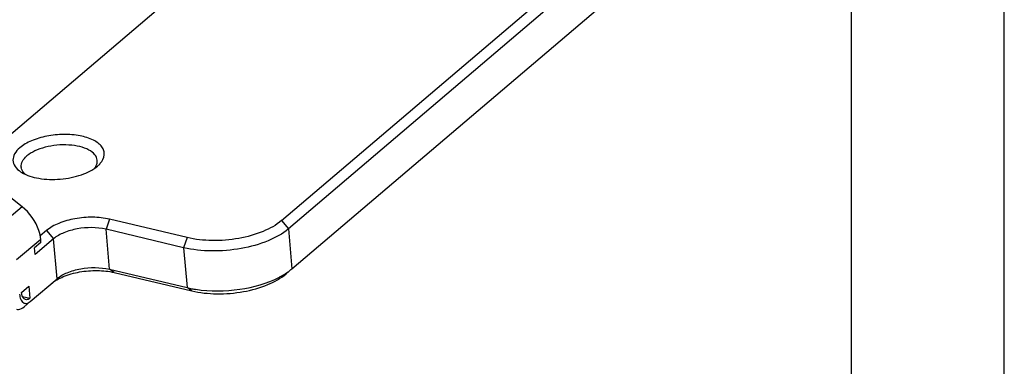
# Model space of a CAD drawing. Units: millimetres. Extents: x 0 to 841, y 0 to 594.
# Drawn here: x 777 to 841, y 475 to 498 of the extents above; entities that cross this region are included whole.
import ezdxf

# ---------------------------------------------------------------- set-up
doc = ezdxf.new("R2010")
doc.units = ezdxf.units.MM
doc.header["$LTSCALE"] = 46.255
doc.layers.get('0').update_dxf_attribs({"linetype": 'CONTINUOUS'})
doc.layers.add('_26_DATUM_AXIS', color=7, linetype='CONTINUOUS')

msp = doc.modelspace()

# ---------------------------------------------------------------- linework, layer by layer
at = {"color": 7}
for p, q in [((841, 0), (841, 594)), ((831, 10), (831, 584))]:
    msp.add_line(p, q, dxfattribs=at)
at = {"layer": '_26_DATUM_AXIS', "color": 7}
for p, q in [((793.673, 485.023), (819.98, 507.402)), ((820.441, 506.866), (794.134, 484.487)), ((794.36, 481.872), (820.667, 504.252)), ((789.261, 501.997), (773.419, 488.52)), ((776.688, 485.937), (772.236, 489.456)), ((781.625, 488.592), (781.64, 488.605)), ((787.494, 483.911), (782.411, 485.115)), ((778.292, 484.374), (777.877, 484.022)), ((787.268, 483.252), (782.186, 484.456)), ((777.927, 483.602), (777.506, 483.244)), ((778.753, 483.838), (777.544, 482.81)), ((777.927, 483.602), (777.91, 483.799)), ((777.544, 482.81), (777.506, 483.244)), ((782.411, 481.841), (787.494, 480.637)), ((782.712, 481.629), (787.794, 480.426)), ((777.216, 479.725), (778.978, 481.224)), ((776.657, 480.323), (777.129, 480.725)), ((777.129, 480.725), (777.197, 479.942)), ((776.718, 480.056), (777.197, 479.942))]:
    msp.add_line(p, q, dxfattribs=at)
at = {"layer": '_26_DATUM_AXIS', "color": 9}
for p, q in [((776.688, 485.937), (775.11, 484.594)), ((782.411, 485.115), (782.186, 484.456)), ((793.673, 485.023), (794.134, 484.487)), ((778.292, 484.374), (778.753, 483.838)), ((782.411, 481.841), (782.186, 484.456)), ((794.134, 484.487), (794.36, 481.872)), ((777.91, 483.799), (776.331, 482.456)), ((778.978, 481.224), (778.753, 483.838)), ((787.494, 483.911), (787.268, 483.252)), ((787.268, 483.252), (787.494, 480.637)), ((782.712, 481.629), (782.411, 481.841)), ((793.974, 481.537), (794.36, 481.872)), ((778.592, 480.889), (778.978, 481.224)), ((787.794, 480.426), (787.494, 480.637)), ((776.83, 479.389), (777.216, 479.725))]:
    msp.add_line(p, q, dxfattribs=at)
at = {"layer": '_26_DATUM_AXIS', "color": 7}
for centre, radius, start, end in [((777.642, 489.797), 1.893, 236.29943, 238.92832), ((777.214, 488.593), 0.585, 184.93481, 188.57721), ((789.134, 487.577), 7.131, 256.69938, 259.36583), ((789.259, 488.233), 7.799, 259.35166, 261.21934)]:
    msp.add_arc(centre, radius, start, end, dxfattribs=at)
for points, knots in [([(781.812, 488.776), (781.945, 488.928), (782.101, 489.208), (782.061, 489.606), (781.918, 489.873), (781.677, 490.108), (781.211, 490.392), (780.442, 490.618), (779.404, 490.697), (778.322, 490.587), (777.34, 490.303), (776.766, 489.986), (776.542, 489.795)], [0, 0, 0, 0, 0.087573, 0.127016, 0.168781, 0.216327, 0.27139, 0.403861, 0.558747, 0.720728, 0.872632, 1, 1, 1, 1]), ([(781.612, 488.973), (781.6, 489.105), (781.461, 489.394), (781.036, 489.691), (780.448, 489.897), (779.737, 489.996), (778.969, 489.98), (778.214, 489.851), (777.545, 489.621), (777.159, 489.391), (777.003, 489.259)], [0, 0, 0, 0, 0.077462, 0.174187, 0.295653, 0.437373, 0.589896, 0.741707, 0.881418, 1, 1, 1, 1]), ([(776.542, 489.795), (776.408, 489.681), (776.185, 489.442), (776.045, 488.976), (776.21, 488.525), (776.452, 488.316), (776.592, 488.222)], [0, 0, 0, 0, 0.279414, 0.508261, 0.731972, 1, 1, 1, 1]), ([(776.63, 488.543), (776.62, 488.667), (776.693, 488.952), (776.887, 489.161), (777.003, 489.259)], [0, 0, 0, 0, 0.449274, 1, 1, 1, 1]), ([(781.542, 488.627), (781.555, 488.655), (781.602, 488.764), (781.619, 488.886), (781.612, 488.973)], [0, 0, 0, 0, 0.26415, 1, 1, 1, 1]), ([(776.918, 488.044), (776.879, 488.077), (776.748, 488.203), (776.654, 488.376), (776.635, 488.506)], [0, 0, 0, 0, 0.278414, 1, 1, 1, 1]), ([(776.665, 488.176), (777.001, 487.974), (777.853, 487.726), (779.199, 487.692), (780.522, 487.951), (781.325, 488.337), (781.625, 488.592)], [0, 0, 0, 0, 0.226032, 0.499091, 0.772651, 1, 1, 1, 1]), ([(777.91, 483.799), (777.893, 483.996), (777.716, 484.816), (777.187, 485.543), (776.688, 485.937)], [0, 0, 0, 0, 0.237365, 1, 1, 1, 1]), ([(782.411, 485.115), (782.054, 485.2), (781.295, 485.279), (780.167, 485.186), (779.133, 484.902), (778.526, 484.574), (778.292, 484.374)], [0, 0, 0, 0, 0.25579, 0.527908, 0.785, 1, 1, 1, 1]), ([(793.673, 485.023), (793.321, 484.723), (792.411, 484.23), (790.86, 483.805), (789.168, 483.665), (788.029, 483.784), (787.494, 483.911)], [0, 0, 0, 0, 0.215, 0.472092, 0.74421, 1, 1, 1, 1]), ([(782.186, 484.456), (781.575, 484.6), (780.605, 484.593), (779.454, 484.279), (778.948, 484.005), (778.753, 483.838)], [0, 0, 0, 0, 0.526677, 0.784439, 1, 1, 1, 1]), ([(794.134, 484.487), (793.743, 484.154), (792.732, 483.606), (791.008, 483.134), (789.129, 482.979), (787.863, 483.111), (787.268, 483.252)], [0, 0, 0, 0, 0.215, 0.472092, 0.74421, 1, 1, 1, 1]), ([(778.592, 480.889), (778.827, 481.088), (779.434, 481.417), (780.468, 481.7), (781.596, 481.793), (782.355, 481.714), (782.712, 481.629)], [0, 0, 0, 0, 0.215, 0.472092, 0.74421, 1, 1, 1, 1]), ([(778.978, 481.224), (779.174, 481.39), (779.68, 481.664), (780.831, 481.978), (781.801, 481.986), (782.411, 481.841)], [0, 0, 0, 0, 0.215561, 0.473323, 1, 1, 1, 1]), ([(793.535, 481.327), (793.613, 481.368), (793.901, 481.528), (794.175, 481.715), (794.36, 481.872)], [0, 0, 0, 0, 0.266437, 1, 1, 1, 1]), ([(787.794, 480.426), (788.33, 480.299), (789.469, 480.18), (791.161, 480.319), (792.712, 480.745), (793.622, 481.237), (793.974, 481.537)], [0, 0, 0, 0, 0.25579, 0.527908, 0.785, 1, 1, 1, 1]), ([(788.069, 480.526), (789.015, 480.38), (790.901, 480.404), (792.733, 480.908), (793.535, 481.327)], [0, 0, 0, 0, 0.513952, 1, 1, 1, 1]), ([(776.922, 479.851), (776.887, 479.86), (776.715, 479.956), (776.67, 480.173), (776.657, 480.323)], [0, 0, 0, 0, 0.196009, 1, 1, 1, 1]), ([(776.525, 480.211), (776.535, 480.094), (776.574, 479.891), (776.73, 479.636), (777, 479.572), (777.148, 479.667), (777.216, 479.725)], [0, 0, 0, 0, 0.319063, 0.559523, 0.758906, 1, 1, 1, 1]), ([(777.197, 479.942), (777.175, 479.924), (777.097, 479.865), (776.99, 479.835), (776.922, 479.851)], [0, 0, 0, 0, 0.292635, 1, 1, 1, 1]), ([(776.326, 479.222), (776.365, 479.212), (776.549, 479.198), (776.722, 479.298), (776.83, 479.389)], [0, 0, 0, 0, 0.221997, 1, 1, 1, 1])]:
    msp.add_open_spline(points, degree=3, knots=knots, dxfattribs=at)
for points in [[(781.64, 488.605), (781.701, 488.658), (781.759, 488.715), (781.812, 488.776)], [(781.422, 488.442), (781.468, 488.499), (781.509, 488.561), (781.542, 488.627)]]:
    msp.add_open_spline(points, degree=3, dxfattribs=at)

doc.saveas('drawing.dxf')
